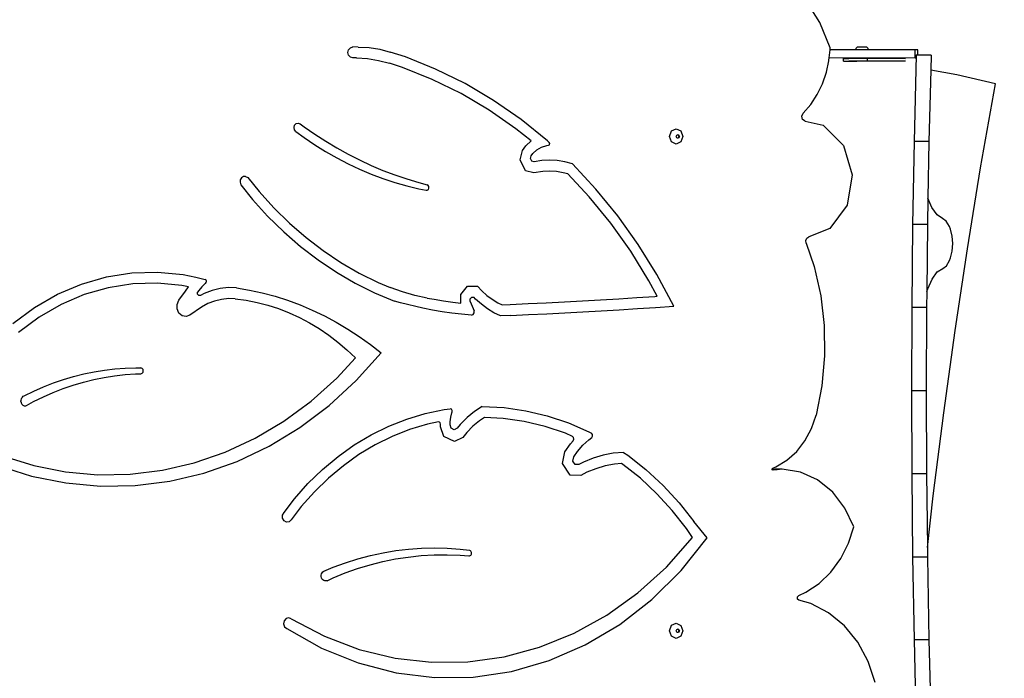
# Model space of a CAD drawing. Units: millimetres. Extents: x 5527 to 9551, y -704 to 2254.
# Drawn here: x 7319 to 7415, y -97 to -33 of the extents above; entities that cross this region are included whole.
import ezdxf

# ---------------------------------------------------------------- set-up
doc = ezdxf.new("R2010")
doc.units = ezdxf.units.MM
doc.header["$LTSCALE"] = 100
doc.header["$PDSIZE"] = -1
doc.layers.add('VP-DIM', color=7, linetype='Continuous')
doc.layers.add('VP-HIC', color=6, linetype='Continuous')
doc.layers.add('VP-EQ', color=7, linetype='Continuous', true_color=0x8a3492)
doc.dimstyles.new('Strefa', dxfattribs={"dimtxt": 14, "dimasz": 20, "dimexe": 20, "dimexo": 50, "dimgap": 20, "dimtad": 0, "dimdec": 0, "dimzin": 0, "dimdsep": 46, "dimtxsty": 'Standard', "dimcen": 0.09, "dimadec": 0, "dimazin": 0, "dimtfac": 1, "dimtdec": 4, "dimtofl": 0, "dimtmove": 0, "dimatfit": 3, "dimfxl": 70, "dimfxlon": 1, "dimtolj": 1, "dimtzin": 0, "dimarcsym": 0})

# ---------------------------------------------------------------- blocks, each defined once
blk = doc.blocks.new('*D2')
at = {"layer": 'Defpoints', "color": 0, "transparency": 16777216}
for p in [(6829.985, 1717.335), (7271.05, -656.408), (9500.849, -656.408)]:
    blk.add_point(p, dxfattribs=at)
at = {"layer": 'VP-DIM', "color": 0, "lineweight": -2, "transparency": 16777216}
for p, q in [((9400.849, 1717.335), (9550.849, 1717.335)), ((9500.849, 1667.335), (9500.849, 642.13)), ((9500.849, -606.408), (9500.849, 418.797)), ((9400.849, -656.408), (9550.849, -656.408))]:
    blk.add_line(p, q, dxfattribs=at)
at = {"layer": 'VP-DIM', "color": 0, "transparency": 16777216}
for points in [[(9509.182, 1667.335), (9492.515, 1667.335), (9500.849, 1717.335)], [(9492.515, -606.408), (9509.182, -606.408), (9500.849, -656.408)]]:
    blk.add_solid(points, dxfattribs=at)
at = {"layer": 'VP-DIM', "color": 0, "transparency": 16777216, "insert": (9500.849, 530.464), "char_height": 50, "attachment_point": 5, "rotation": 90}
blk.add_mtext('\\A1;2374', dxfattribs=at)
blk = doc.blocks.new('*D3')
at = {"layer": 'Defpoints', "color": 0, "transparency": 16777216}
for p in [(6908.32, 1538.613), (7293.95, -456.534), (9284.849, -456.534)]:
    blk.add_point(p, dxfattribs=at)
at = {"layer": 'VP-DIM', "color": 0, "lineweight": -2, "transparency": 16777216}
for p, q in [((9184.849, 1538.613), (9334.849, 1538.613)), ((9284.849, 1488.613), (9284.849, 643.678)), ((9284.849, -406.534), (9284.849, 437.011)), ((9184.849, -456.534), (9334.849, -456.534))]:
    blk.add_line(p, q, dxfattribs=at)
at = {"layer": 'VP-DIM', "color": 0, "transparency": 16777216}
for points in [[(9293.182, 1488.613), (9276.515, 1488.613), (9284.849, 1538.613)], [(9276.515, -406.534), (9293.182, -406.534), (9284.849, -456.534)]]:
    blk.add_solid(points, dxfattribs=at)
at = {"layer": 'VP-DIM', "color": 0, "transparency": 16777216, "insert": (9284.849, 540.345), "char_height": 50, "attachment_point": 5, "rotation": 90}
blk.add_mtext('\\A1;1995', dxfattribs=at)
blk = doc.blocks.new('3260')
at = {"layer": 'VP-EQ', "color": 7}
for p, q in [((11180.106, 5.164), (11178.724, 7.395)), ((11181.116, 2.682), (11180.106, 5.164)), ((11134.282, 2.248), (11134.344, 2.515)), ((11134.344, 1.981), (11134.282, 2.248)), ((11134.344, 2.515), (11134.514, 2.71)), ((11134.514, 1.785), (11134.344, 1.981)), ((11134.514, 2.71), (11134.745, 2.78)), ((11135.273, 2.778), (11134.745, 2.78)), ((11135.273, 2.778), (11136.325, 2.719)), ((11136.325, 2.719), (11137.369, 2.554)), ((11137.369, 2.554), (11138.396, 2.283)), ((11139.861, 1.818), (11138.396, 2.283)), ((11181.016, 1.71), (11181.098, 2.51)), ((11181.098, 2.51), (11181.116, 2.682)), ((11183.488, 2.507), (11181.098, 2.51)), ((11183.488, 2.507), (11183.767, 2.791)), ((11184.903, 2.505), (11183.488, 2.507)), ((11183.767, 2.791), (11183.892, 2.793)), ((11183.892, 2.793), (11184.194, 2.794)), ((11184.194, 2.794), (11184.497, 2.793)), ((11184.497, 2.793), (11184.622, 2.791)), ((11184.903, 2.505), (11184.622, 2.791)), ((11189.375, 2.5), (11184.903, 2.505)), ((11189.47, 1.99), (11189.257, -6.395)), ((11189.611, 2.497), (11189.375, 2.5)), ((11189.375, 1.701), (11189.375, 2.5)), ((11189.391, 1.987), (11189.47, 1.99)), ((11189.611, 1.99), (11189.47, 1.99)), ((11189.611, 1.99), (11189.611, 2.497)), ((11190.918, 1.987), (11189.611, 1.99)), ((11190.918, 1.987), (11190.881, 0.52)), ((11134.745, 1.712), (11134.514, 1.785)), ((11135.103, 1.711), (11134.745, 1.712)), ((11135.103, 1.711), (11136.186, 1.65)), ((11136.186, 1.65), (11137.261, 1.48)), ((11137.261, 1.48), (11138.318, 1.201)), ((11139.589, 0.798), (11138.318, 1.201)), ((11142.798, 0.631), (11139.861, 1.818)), ((11180.737, 0.324), (11180.983, 1.44)), ((11180.983, 1.44), (11180.993, 1.488)), ((11180.993, 1.488), (11181.016, 1.71)), ((11189.375, 1.701), (11181.016, 1.71)), ((11182.402, 1.658), (11182.421, 1.667)), ((11182.402, 1.484), (11182.402, 1.658)), ((11182.402, 1.408), (11182.402, 1.484)), ((11182.421, 1.417), (11182.402, 1.408)), ((11182.402, 1.408), (11182.866, 1.401)), ((11182.421, 1.667), (11182.919, 1.674)), ((11182.421, 1.417), (11182.919, 1.424)), ((11182.866, 1.401), (11183.691, 1.397)), ((11182.919, 1.674), (11183.762, 1.679)), ((11182.919, 1.424), (11183.691, 1.428)), ((11183.691, 1.428), (11183.762, 1.429)), ((11183.691, 1.397), (11183.691, 1.428)), ((11187.397, 1.389), (11183.691, 1.397)), ((11183.762, 1.679), (11184.725, 1.679)), ((11183.762, 1.429), (11184.725, 1.429)), ((11184.725, 1.679), (11188.431, 1.671)), ((11184.725, 1.429), (11184.725, 1.679)), ((11184.725, 1.429), (11187.397, 1.423)), ((11187.397, 1.423), (11188.431, 1.421)), ((11189.391, 1.7), (11189.375, 1.701)), ((11142.466, -0.364), (11139.589, 0.798)), ((11145.658, -0.784), (11142.798, 0.631)), ((11180.351, -0.791), (11180.737, 0.324)), ((11190.881, 0.52), (11190.706, -6.398)), ((11193.399, 0.085), (11190.881, 0.52)), ((11197.153, -0.801), (11193.399, 0.085)), ((11145.267, -1.751), (11142.466, -0.364)), ((11148.428, -2.422), (11145.658, -0.784)), ((11179.842, -1.837), (11180.351, -0.791)), ((11195.722, -8.959), (11197.153, -0.801)), ((11147.981, -3.355), (11145.267, -1.751)), ((11179.218, -2.797), (11179.842, -1.837)), ((11151.096, -4.274), (11148.428, -2.422)), ((11178.491, -3.655), (11179.218, -2.797)), ((11150.595, -5.17), (11147.981, -3.355)), ((11178.357, -3.94), (11178.491, -3.655)), ((11129.104, -4.822), (11129.252, -4.666)), ((11129.252, -4.666), (11129.448, -4.617)), ((11129.448, -4.617), (11129.64, -4.687)), ((11129.64, -4.687), (11130.022, -4.972)), ((11153.649, -6.332), (11151.096, -4.274)), ((11178.428, -4.255), (11178.357, -3.94)), ((11178.666, -4.43), (11178.428, -4.255)), ((11178.666, -4.43), (11180.424, -4.823)), ((11129.044, -5.043), (11129.104, -4.822)), ((11129.087, -5.27), (11129.044, -5.043)), ((11129.223, -5.441), (11129.087, -5.27)), ((11129.223, -5.441), (11130.017, -6.023)), ((11130.022, -4.972), (11131.063, -5.696)), ((11131.063, -5.696), (11132.123, -6.382)), ((11152.065, -6.355), (11150.595, -5.17)), ((11165.504, -5.908), (11165.694, -5.379)), ((11165.694, -5.379), (11166.154, -5.161)), ((11166.154, -5.161), (11166.613, -5.383)), ((11166.283, -5.746), (11166.317, -5.73)), ((11166.317, -5.73), (11166.427, -5.783)), ((11166.613, -5.383), (11166.803, -5.914)), ((11180.424, -4.823), (11182.395, -6.79)), ((11130.017, -6.023), (11131.055, -6.725)), ((11132.123, -6.382), (11133.202, -7.028)), ((11151.568, -6.811), (11152.065, -6.355)), ((11153.821, -6.493), (11153.649, -6.332)), ((11153.873, -6.602), (11153.821, -6.493)), ((11153.84, -6.721), (11153.873, -6.602)), ((11165.694, -6.439), (11165.504, -5.908)), ((11166.154, -6.661), (11165.694, -6.439)), ((11166.613, -6.444), (11166.154, -6.661)), ((11166.162, -5.908), (11166.208, -5.782)), ((11166.208, -6.035), (11166.162, -5.908)), ((11166.208, -5.782), (11166.283, -5.746)), ((11166.286, -6.073), (11166.208, -6.035)), ((11166.283, -5.746), (11166.362, -5.784)), ((11166.362, -6.037), (11166.286, -6.073)), ((11166.317, -6.088), (11166.286, -6.073)), ((11166.427, -6.036), (11166.317, -6.088)), ((11166.362, -5.784), (11166.407, -5.91)), ((11166.407, -5.91), (11166.362, -6.037)), ((11166.427, -5.783), (11166.473, -5.909)), ((11166.473, -5.909), (11166.427, -6.036)), ((11166.803, -5.914), (11166.613, -6.444)), ((11189.257, -6.395), (11189.112, -14.462)), ((11190.706, -6.398), (11189.257, -6.395)), ((11190.706, -6.398), (11190.607, -11.918)), ((11131.055, -6.725), (11132.113, -7.384)), ((11132.113, -7.384), (11133.191, -7.998)), ((11133.202, -7.028), (11134.298, -7.634)), ((11134.298, -7.634), (11135.41, -8.199)), ((11151.005, -8.197), (11151.24, -7.266)), ((11151.24, -7.266), (11151.568, -6.811)), ((11152.075, -7.781), (11152.22, -7.58)), ((11152.22, -7.58), (11152.624, -7.209)), ((11152.624, -7.209), (11153.085, -6.94)), ((11153.085, -6.94), (11153.584, -6.786)), ((11153.584, -6.786), (11153.744, -6.776)), ((11153.744, -6.776), (11153.84, -6.721)), ((11182.395, -6.79), (11183.254, -9.628)), ((11133.191, -7.998), (11134.288, -8.568)), ((11134.288, -8.568), (11135.401, -9.092)), ((11135.41, -8.199), (11136.536, -8.724)), ((11151.537, -9.243), (11151.005, -8.197)), ((11152.005, -8.058), (11152.075, -7.781)), ((11152.132, -8.306), (11152.005, -8.058)), ((11152.375, -8.371), (11152.132, -8.306)), ((11153.115, -8.256), (11152.375, -8.371)), ((11153.861, -8.22), (11153.115, -8.256)), ((11154.607, -8.263), (11153.861, -8.22)), ((11155.347, -8.386), (11154.607, -8.263)), ((11156.074, -8.586), (11155.347, -8.386)), ((11158.36, -11.026), (11156.074, -8.586)), ((11135.401, -9.092), (11136.53, -9.57)), ((11136.536, -8.724), (11137.677, -9.207)), ((11137.677, -9.207), (11138.83, -9.647)), ((11152.335, -9.456), (11151.537, -9.243)), ((11153.2, -9.321), (11152.335, -9.456)), ((11153.861, -9.289), (11153.2, -9.321)), ((11154.522, -9.327), (11153.861, -9.289)), ((11155.177, -9.436), (11154.522, -9.327)), ((11155.626, -9.56), (11155.177, -9.436)), ((11157.711, -11.784), (11155.626, -9.56)), ((11194.443, -16.82), (11195.722, -8.959)), ((11123.829, -10.132), (11123.799, -10.368)), ((11123.799, -10.368), (11123.869, -10.624)), ((11123.944, -9.935), (11123.829, -10.132)), ((11124.123, -9.816), (11123.944, -9.935)), ((11124.329, -9.799), (11124.123, -9.816)), ((11124.329, -9.799), (11124.545, -9.898)), ((11124.545, -9.898), (11125.656, -11.275)), ((11136.53, -9.57), (11137.672, -10.001)), ((11137.672, -10.001), (11138.827, -10.385)), ((11138.827, -10.385), (11139.993, -10.721)), ((11138.83, -9.647), (11139.994, -10.046)), ((11139.994, -10.046), (11141.169, -10.401)), ((11141.169, -10.401), (11141.958, -10.609)), ((11183.254, -9.628), (11182.77, -12.576)), ((11123.869, -10.624), (11124.999, -12.024)), ((11125.656, -11.275), (11127.098, -12.864)), ((11139.993, -10.721), (11141.169, -11.008)), ((11141.169, -11.008), (11141.866, -11.148)), ((11141.866, -11.148), (11141.987, -11.136)), ((11142.066, -10.674), (11141.958, -10.609)), ((11141.987, -11.136), (11142.087, -11.057)), ((11142.132, -10.791), (11142.066, -10.674)), ((11142.087, -11.057), (11142.14, -10.931)), ((11142.14, -10.931), (11142.132, -10.791)), ((11160.498, -13.641), (11158.36, -11.026)), ((11124.999, -12.024), (11126.481, -13.657)), ((11159.805, -14.345), (11157.711, -11.784)), ((11190.607, -11.918), (11190.561, -14.465)), ((11190.987, -12.825), (11190.607, -11.918)), ((11127.098, -12.864), (11128.619, -14.352)), ((11182.77, -12.576), (11181.074, -14.843)), ((11191.493, -13.531), (11190.987, -12.825)), ((11126.481, -13.657), (11128.043, -15.186)), ((11162.476, -16.417), (11160.498, -13.641)), ((11192.03, -13.887), (11191.493, -13.531)), ((11192.388, -14.157), (11192.03, -13.887)), ((11192.681, -14.67), (11192.388, -14.157)), ((11128.043, -15.186), (11129.681, -16.606)), ((11128.619, -14.352), (11130.213, -15.733)), ((11161.742, -17.065), (11159.805, -14.345)), ((11181.074, -14.843), (11179.03, -15.659)), ((11189.112, -14.462), (11189.024, -22.541)), ((11190.561, -14.465), (11189.112, -14.462)), ((11190.561, -14.465), (11190.49, -20.973)), ((11192.787, -14.936), (11192.681, -14.67)), ((11192.956, -15.597), (11192.787, -14.936)), ((11130.213, -15.733), (11131.874, -17.004)), ((11178.756, -16.036), (11178.848, -15.804)), ((11178.779, -16.29), (11178.756, -16.036)), ((11178.848, -15.804), (11179.03, -15.659)), ((11193.013, -16.322), (11192.956, -15.597)), ((11129.681, -16.606), (11131.389, -17.911)), ((11131.874, -17.004), (11133.598, -18.159)), ((11163.515, -19.931), (11161.742, -17.065)), ((11164.285, -19.342), (11162.476, -16.417)), ((11178.779, -16.29), (11179.549, -18.552)), ((11192.792, -17.704), (11192.959, -17.047)), ((11192.959, -17.047), (11193.013, -16.322)), ((11193.249, -24.758), (11194.443, -16.82)), ((11131.389, -17.911), (11133.16, -19.098)), ((11133.598, -18.159), (11135.377, -19.194)), ((11192.396, -18.475), (11192.687, -17.968)), ((11192.687, -17.968), (11192.792, -17.704)), ((11113.296, -19.166), (11115.791, -19.087)), ((11115.791, -19.087), (11118.279, -19.32)), ((11133.16, -19.098), (11134.988, -20.162)), ((11179.549, -18.552), (11180.188, -21.388)), ((11191, -19.777), (11191.504, -19.082)), ((11191.504, -19.082), (11192.039, -18.737)), ((11192.039, -18.737), (11192.396, -18.475)), ((11108.404, -20.253), (11110.824, -19.557)), ((11110.824, -19.557), (11113.296, -19.166)), ((11118.279, -19.32), (11119.506, -19.591)), ((11119.506, -19.591), (11120.416, -19.806)), ((11120.468, -19.83), (11120.416, -19.806)), ((11120.509, -19.875), (11120.468, -19.83)), ((11120.487, -20.112), (11120.522, -20.061)), ((11120.533, -19.934), (11120.509, -19.875)), ((11120.522, -20.061), (11120.538, -19.999)), ((11120.538, -19.999), (11120.533, -19.934)), ((11135.377, -19.194), (11137.206, -20.106)), ((11164.321, -21.442), (11163.515, -19.931)), ((11165.918, -22.403), (11164.285, -19.342)), ((11190.607, -20.713), (11191, -19.777)), ((11106.065, -21.249), (11108.404, -20.253)), ((11111.003, -20.607), (11108.68, -21.276)), ((11113.375, -20.232), (11111.003, -20.607)), ((11115.77, -20.156), (11113.375, -20.232)), ((11118.158, -20.38), (11115.77, -20.156)), ((11117.856, -21.835), (11118.496, -20.938)), ((11118.812, -20.524), (11118.158, -20.38)), ((11118.496, -20.938), (11118.802, -20.536)), ((11118.802, -20.536), (11118.812, -20.524)), ((11119.658, -21.128), (11119.672, -21.029)), ((11119.785, -20.89), (11119.672, -21.029)), ((11120.091, -20.536), (11119.785, -20.89)), ((11120.407, -20.193), (11120.091, -20.536)), ((11121.091, -20.876), (11120.333, -21.162)), ((11120.487, -20.112), (11120.407, -20.193)), ((11121.872, -20.689), (11121.091, -20.876)), ((11122.667, -20.605), (11121.872, -20.689)), ((11123.465, -20.624), (11122.667, -20.605)), ((11123.465, -20.624), (11124.719, -20.839)), ((11124.719, -20.839), (11125.964, -21.112)), ((11134.988, -20.162), (11136.868, -21.099)), ((11137.206, -20.106), (11138.387, -20.601)), ((11139.571, -21.015), (11138.387, -20.601)), ((11140.773, -21.352), (11139.571, -21.015)), ((11145.227, -21.27), (11145.901, -20.467)), ((11145.901, -20.467), (11146.877, -20.447)), ((11146.877, -20.447), (11147.292, -20.912)), ((11147.292, -20.912), (11147.773, -21.353)), ((11190.49, -20.973), (11190.473, -22.544)), ((11190.49, -20.973), (11190.607, -20.713)), ((11103.834, -22.531), (11106.065, -21.249)), ((11108.68, -21.276), (11106.435, -22.231)), ((11117.687, -22.233), (11117.856, -21.835)), ((11119.677, -21.225), (11119.658, -21.128)), ((11119.728, -21.307), (11119.677, -21.225)), ((11119.801, -21.36), (11119.728, -21.307)), ((11119.887, -21.376), (11119.801, -21.36)), ((11119.971, -21.353), (11119.887, -21.376)), ((11120.333, -21.162), (11119.971, -21.353)), ((11121.333, -21.909), (11120.674, -22.158)), ((11122.012, -21.747), (11121.333, -21.909)), ((11122.703, -21.674), (11122.012, -21.747)), ((11123.341, -21.689), (11122.703, -21.674)), ((11123.341, -21.689), (11124.407, -21.833)), ((11124.407, -21.833), (11125.465, -22.04)), ((11125.964, -21.112), (11127.199, -21.445)), ((11127.199, -21.445), (11128.422, -21.834)), ((11128.422, -21.834), (11129.629, -22.281)), ((11136.868, -21.099), (11138.791, -21.906)), ((11139.382, -22.074), (11138.791, -21.906)), ((11141.989, -21.612), (11140.773, -21.352)), ((11141.989, -21.612), (11142.641, -21.74)), ((11142.641, -21.74), (11143.557, -21.893)), ((11143.557, -21.893), (11144.475, -22.021)), ((11145.236, -22.105), (11145.227, -21.27)), ((11146.156, -21.7), (11146.302, -21.527)), ((11146.159, -21.942), (11146.156, -21.7)), ((11146.159, -21.942), (11146.337, -22.4)), ((11146.302, -21.527), (11146.512, -21.522)), ((11146.682, -21.713), (11146.512, -21.522)), ((11147.234, -22.22), (11146.682, -21.713)), ((11147.773, -21.353), (11148.288, -21.739)), ((11148.288, -21.739), (11148.833, -22.064)), ((11153.536, -22.075), (11155.297, -21.984)), ((11155.297, -21.984), (11157.057, -21.889)), ((11157.057, -21.889), (11158.818, -21.788)), ((11158.818, -21.788), (11160.578, -21.683)), ((11160.578, -21.683), (11162.339, -21.572)), ((11162.339, -21.572), (11164.098, -21.457)), ((11164.098, -21.457), (11164.321, -21.442)), ((11180.188, -21.388), (11180.529, -24.291)), ((11101.737, -24.084), (11103.834, -22.531)), ((11106.435, -22.231), (11104.294, -23.461)), ((11117.692, -22.676), (11117.687, -22.233)), ((11117.87, -23.07), (11117.692, -22.676)), ((11120.043, -22.491), (11118.926, -23.267)), ((11120.674, -22.158), (11120.043, -22.491)), ((11125.465, -22.04), (11126.513, -22.312)), ((11126.513, -22.312), (11127.547, -22.646)), ((11127.547, -22.646), (11128.564, -23.042)), ((11129.629, -22.281), (11130.821, -22.785)), ((11130.821, -22.785), (11131.994, -23.344)), ((11141.567, -22.612), (11139.382, -22.074)), ((11142.501, -22.795), (11141.567, -22.612)), ((11143.439, -22.952), (11142.501, -22.795)), ((11144.475, -22.021), (11145.236, -22.105)), ((11146.337, -22.4), (11146.531, -22.85)), ((11146.536, -23.05), (11146.531, -22.85)), ((11147.825, -22.663), (11147.234, -22.22)), ((11148.452, -23.036), (11147.825, -22.663)), ((11148.833, -22.064), (11149.268, -22.264)), ((11149.268, -22.264), (11150.018, -22.241)), ((11150.018, -22.241), (11151.774, -22.161)), ((11151.774, -22.161), (11153.536, -22.075)), ((11157.106, -22.955), (11158.869, -22.855)), ((11158.869, -22.855), (11160.631, -22.749)), ((11160.631, -22.749), (11162.394, -22.639)), ((11162.394, -22.639), (11164.156, -22.523)), ((11164.156, -22.523), (11165.918, -22.403)), ((11189.024, -22.541), (11188.995, -30.624)), ((11190.473, -22.544), (11189.024, -22.541)), ((11190.473, -22.544), (11190.444, -30.627)), ((11104.294, -23.461), (11102.281, -24.952)), ((11118.181, -23.33), (11117.87, -23.07)), ((11118.56, -23.401), (11118.181, -23.33)), ((11118.926, -23.267), (11118.56, -23.401)), ((11128.564, -23.042), (11129.563, -23.499)), ((11129.563, -23.499), (11130.539, -24.016)), ((11131.994, -23.344), (11133.146, -23.957)), ((11144.379, -23.083), (11143.439, -22.952)), ((11145.322, -23.187), (11144.379, -23.083)), ((11146.267, -23.264), (11145.322, -23.187)), ((11146.267, -23.264), (11146.433, -23.21)), ((11146.433, -23.21), (11146.536, -23.05)), ((11149.106, -23.338), (11148.452, -23.036)), ((11150.052, -23.309), (11149.106, -23.338)), ((11150.052, -23.309), (11151.816, -23.228)), ((11151.816, -23.228), (11153.579, -23.142)), ((11153.579, -23.142), (11155.343, -23.051)), ((11155.343, -23.051), (11157.106, -22.955)), ((11130.539, -24.016), (11131.491, -24.59)), ((11131.491, -24.59), (11132.416, -25.222)), ((11133.146, -23.957), (11134.276, -24.624)), ((11134.276, -24.624), (11135.381, -25.344)), ((11180.529, -24.291), (11180.567, -27.218)), ((11192.142, -32.767), (11193.249, -24.758)), ((11132.416, -25.222), (11133.312, -25.908)), ((11135.381, -25.344), (11136.461, -26.115)), ((11133.312, -25.908), (11134.175, -26.647)), ((11134.175, -26.647), (11135.004, -27.437)), ((11136.461, -26.115), (11137.512, -26.936)), ((11133.186, -29.405), (11135.004, -27.437)), ((11135.084, -29.635), (11137.512, -26.936)), ((11180.567, -27.218), (11180.301, -30.129)), ((11109.625, -28.774), (11110.631, -28.614)), ((11110.631, -28.614), (11111.641, -28.498)), ((11111.641, -28.498), (11112.655, -28.427)), ((11112.655, -28.427), (11113.671, -28.4)), ((11113.671, -28.4), (11114.171, -28.409)), ((11114.233, -28.42), (11114.171, -28.409)), ((11114.29, -28.448), (11114.233, -28.42)), ((11114.34, -28.492), (11114.29, -28.448)), ((11114.378, -28.549), (11114.34, -28.492)), ((11114.402, -28.616), (11114.378, -28.549)), ((11114.41, -28.687), (11114.402, -28.616)), ((11105.676, -29.853), (11106.649, -29.518)), ((11106.649, -29.518), (11107.632, -29.227)), ((11107.632, -29.227), (11108.625, -28.978)), ((11108.599, -29.786), (11109.6, -29.536)), ((11108.625, -28.978), (11109.625, -28.774)), ((11109.6, -29.536), (11110.608, -29.331)), ((11110.608, -29.331), (11111.622, -29.17)), ((11111.622, -29.17), (11112.641, -29.053)), ((11112.641, -29.053), (11113.663, -28.98)), ((11113.663, -28.98), (11114.175, -28.966)), ((11114.175, -28.966), (11114.237, -28.956)), ((11114.237, -28.956), (11114.294, -28.927)), ((11114.294, -28.927), (11114.342, -28.882)), ((11114.342, -28.882), (11114.379, -28.825)), ((11114.379, -28.825), (11114.403, -28.758)), ((11114.403, -28.758), (11114.41, -28.687)), ((11130.709, -31.628), (11133.186, -29.405)), ((11132.446, -32.06), (11135.084, -29.635)), ((11103.768, -30.649), (11104.715, -30.23)), ((11104.715, -30.23), (11105.676, -29.853)), ((11105.658, -30.793), (11106.627, -30.414)), ((11106.627, -30.414), (11107.608, -30.078)), ((11107.608, -30.078), (11108.599, -29.786)), ((11180.301, -30.129), (11179.734, -32.98)), ((11102.527, -31.643), (11102.536, -31.53)), ((11102.536, -31.53), (11102.565, -31.422)), ((11102.565, -31.422), (11102.611, -31.322)), ((11102.611, -31.322), (11102.673, -31.235)), ((11102.673, -31.235), (11102.749, -31.163)), ((11102.749, -31.163), (11102.835, -31.11)), ((11102.835, -31.11), (11103.768, -30.649)), ((11103.76, -31.675), (11104.702, -31.213)), ((11104.702, -31.213), (11105.658, -30.793)), ((11190.444, -30.627), (11188.995, -30.624)), ((11188.995, -30.624), (11189.024, -38.705)), ((11190.444, -30.627), (11190.473, -38.708)), ((11102.532, -31.717), (11102.527, -31.643)), ((11102.532, -31.717), (11102.548, -31.789)), ((11102.548, -31.789), (11102.574, -31.857)), ((11102.574, -31.857), (11102.61, -31.919)), ((11102.61, -31.919), (11102.654, -31.974)), ((11102.654, -31.974), (11102.706, -32.019)), ((11102.706, -32.019), (11102.763, -32.054)), ((11102.763, -32.054), (11102.824, -32.077)), ((11102.824, -32.077), (11102.888, -32.088)), ((11102.888, -32.088), (11102.953, -32.087)), ((11102.953, -32.087), (11103.016, -32.073)), ((11103.016, -32.073), (11103.077, -32.047)), ((11103.077, -32.047), (11103.76, -31.675)), ((11128.063, -33.578), (11130.709, -31.628)), ((11129.623, -34.187), (11132.446, -32.06)), ((11141.791, -32.84), (11143.615, -32.455)), ((11143.615, -32.455), (11144.215, -32.381)), ((11144.339, -32.416), (11144.215, -32.381)), ((11144.414, -32.536), (11144.339, -32.416)), ((11147.313, -32.156), (11146.556, -32.654)), ((11147.313, -32.156), (11149.44, -32.264)), ((11149.44, -32.264), (11151.554, -32.567)), ((11138.244, -34.072), (11139.998, -33.38)), ((11139.998, -33.38), (11141.791, -32.84)), ((11144.2, -33.658), (11144.263, -33.203)), ((11144.263, -33.203), (11144.375, -32.762)), ((11144.375, -32.762), (11144.406, -32.683)), ((11144.406, -32.683), (11144.414, -32.536)), ((11145.845, -33.236), (11145.188, -33.896)), ((11146.556, -32.654), (11145.845, -33.236)), ((11147.543, -33.237), (11147.056, -33.557)), ((11149.367, -33.329), (11147.543, -33.237)), ((11151.408, -33.621), (11149.367, -33.329)), ((11151.554, -32.567), (11153.641, -33.062)), ((11153.641, -33.062), (11155.688, -33.746)), ((11179.297, -34.283), (11179.734, -32.98)), ((11191.123, -40.843), (11192.142, -32.767)), ((11125.272, -35.238), (11128.063, -33.578)), ((11126.638, -36), (11129.623, -34.187)), ((11136.54, -34.911), (11138.244, -34.072)), ((11140.268, -34.404), (11138.579, -35.07)), ((11141.995, -33.884), (11140.268, -34.404)), ((11143.063, -33.658), (11141.995, -33.884)), ((11143.165, -33.672), (11143.063, -33.658)), ((11143.243, -33.749), (11143.165, -33.672)), ((11143.27, -33.864), (11143.243, -33.749)), ((11143.265, -34.115), (11143.27, -33.864)), ((11143.594, -35.079), (11143.265, -34.115)), ((11144.194, -33.929), (11144.2, -33.658)), ((11144.31, -34.268), (11144.194, -33.929)), ((11144.601, -34.407), (11144.31, -34.268)), ((11144.889, -34.262), (11144.601, -34.407)), ((11145.188, -33.896), (11144.889, -34.262)), ((11146.419, -34.078), (11145.831, -34.669)), ((11147.056, -33.557), (11146.419, -34.078)), ((11153.422, -34.099), (11151.408, -33.621)), ((11155.399, -34.76), (11153.422, -34.099)), ((11155.688, -33.746), (11157.682, -34.616)), ((11178.664, -35.475), (11179.297, -34.283)), ((11122.36, -36.594), (11125.272, -35.238)), ((11134.895, -35.894), (11136.54, -34.911)), ((11138.579, -35.07), (11136.938, -35.878)), ((11144.613, -35.568), (11143.594, -35.079)), ((11145.434, -35.155), (11144.613, -35.568)), ((11145.831, -34.669), (11145.434, -35.155)), ((11156.072, -35.054), (11155.399, -34.76)), ((11156.19, -35.167), (11156.072, -35.054)), ((11156.155, -35.497), (11156.222, -35.339)), ((11156.222, -35.339), (11156.19, -35.167)), ((11157.66, -35.396), (11157.962, -35.164)), ((11157.682, -34.616), (11157.935, -34.753)), ((11158.034, -34.87), (11157.935, -34.753)), ((11157.962, -35.164), (11158.045, -35.033)), ((11158.045, -35.033), (11158.034, -34.87)), ((11123.519, -37.482), (11126.638, -36)), ((11133.318, -37.015), (11134.895, -35.894)), ((11136.938, -35.878), (11135.353, -36.825)), ((11155.353, -36.552), (11155.897, -35.793)), ((11155.897, -35.793), (11156.155, -35.497)), ((11156.582, -36.516), (11157.097, -35.926)), ((11157.097, -35.926), (11157.66, -35.396)), ((11177.858, -36.518), (11178.664, -35.475)), ((11100.724, -36.943), (11103.764, -37.885)), ((11119.351, -37.634), (11122.36, -36.594)), ((11131.817, -38.268), (11133.318, -37.015)), ((11135.353, -36.825), (11133.834, -37.904)), ((11155.109, -37.689), (11155.353, -36.552)), ((11156.114, -37.452), (11156.2, -37.048)), ((11156.2, -37.048), (11156.582, -36.516)), ((11158.09, -37.175), (11157.148, -37.556)), ((11159.058, -36.888), (11158.09, -37.175)), ((11160.043, -36.699), (11159.058, -36.888)), ((11161.04, -36.609), (11160.043, -36.699)), ((11161.04, -36.609), (11161.462, -36.887)), ((11161.462, -36.887), (11163.224, -38.275)), ((11176.904, -37.376), (11177.858, -36.518)), ((11100.289, -37.883), (11103.552, -38.909)), ((11103.764, -37.885), (11106.865, -38.501)), ((11116.271, -38.349), (11119.351, -37.634)), ((11120.291, -38.62), (11123.519, -37.482)), ((11133.834, -37.904), (11132.389, -39.111)), ((11155.869, -38.837), (11155.109, -37.689)), ((11156.333, -37.783), (11156.114, -37.452)), ((11156.693, -37.793), (11156.333, -37.783)), ((11157.148, -37.556), (11156.693, -37.793)), ((11158.362, -38.198), (11157.494, -38.549)), ((11159.252, -37.934), (11158.362, -38.198)), ((11160.159, -37.76), (11159.252, -37.934)), ((11160.832, -37.699), (11160.159, -37.76)), ((11160.973, -37.793), (11160.832, -37.699)), ((11162.675, -39.133), (11160.973, -37.793)), ((11175.466, -38.206), (11175.527, -38.135)), ((11175.479, -38.281), (11175.466, -38.206)), ((11175.527, -38.135), (11175.831, -38.025)), ((11176.453, -38.246), (11175.703, -38.256)), ((11175.831, -38.025), (11176.904, -37.376)), ((11176.453, -38.246), (11175.966, -38.299)), ((11178.223, -38.534), (11176.453, -38.246)), ((11103.552, -38.909), (11106.882, -39.578)), ((11106.865, -38.501), (11110.001, -38.784)), ((11110.001, -38.784), (11113.145, -38.734)), ((11113.145, -38.734), (11116.271, -38.349)), ((11116.985, -39.403), (11120.291, -38.62)), ((11130.401, -39.645), (11131.817, -38.268)), ((11132.389, -39.111), (11131.025, -40.438)), ((11156.884, -38.867), (11155.869, -38.837)), ((11157.494, -38.549), (11156.884, -38.867)), ((11164.279, -40.624), (11162.675, -39.133)), ((11163.224, -38.275), (11164.886, -39.82)), ((11175.703, -38.256), (11175.479, -38.281)), ((11175.483, -38.305), (11175.479, -38.281)), ((11175.564, -38.344), (11175.483, -38.305)), ((11175.966, -38.299), (11175.564, -38.344)), ((11175.966, -38.299), (11175.703, -38.256)), ((11179.887, -39.29), (11178.223, -38.534)), ((11189.024, -38.705), (11189.112, -46.778)), ((11190.473, -38.708), (11189.024, -38.705)), ((11190.473, -38.708), (11190.55, -45.844)), ((11106.882, -39.578), (11110.251, -39.885)), ((11110.251, -39.885), (11113.629, -39.826)), ((11113.629, -39.826), (11116.985, -39.403)), ((11129.078, -41.14), (11130.401, -39.645)), ((11164.886, -39.82), (11166.436, -41.511)), ((11181.355, -40.473), (11179.887, -39.29)), ((11131.025, -40.438), (11129.75, -41.878)), ((11165.776, -42.257), (11164.279, -40.624)), ((11182.545, -42.017), (11181.355, -40.473)), ((11190.55, -45.844), (11191.123, -40.843)), ((11128.084, -42.444), (11129.078, -41.14)), ((11129.75, -41.878), (11128.779, -43.151)), ((11166.436, -41.511), (11167.866, -43.339)), ((11183.391, -43.838), (11182.545, -42.017)), ((11127.934, -43.004), (11127.937, -42.698)), ((11128.075, -43.264), (11127.934, -43.004)), ((11127.937, -42.698), (11128.084, -42.444)), ((11167.157, -44.021), (11165.776, -42.257)), ((11128.316, -43.394), (11128.075, -43.264)), ((11128.579, -43.352), (11128.316, -43.394)), ((11128.779, -43.151), (11128.579, -43.352)), ((11169.167, -44.904), (11167.866, -43.339)), ((11182.877, -45.445), (11183.391, -43.838)), ((11165.212, -47.753), (11167.74, -44.897)), ((11166.625, -48.09), (11169.167, -44.904)), ((11167.74, -44.897), (11167.157, -44.021)), ((11141.42, -45.917), (11142.673, -45.89)), ((11142.673, -45.89), (11143.925, -45.923)), ((11182.132, -46.927), (11182.877, -45.445)), ((11190.55, -45.844), (11190.561, -46.781)), ((11135.237, -46.953), (11136.456, -46.627)), ((11136.456, -46.627), (11137.686, -46.36)), ((11137.686, -46.36), (11138.925, -46.152)), ((11138.898, -46.971), (11140.144, -46.778)), ((11138.925, -46.152), (11140.17, -46.005)), ((11140.144, -46.778), (11141.396, -46.644)), ((11140.17, -46.005), (11141.42, -45.917)), ((11141.396, -46.644), (11142.652, -46.57)), ((11142.652, -46.57), (11143.909, -46.555)), ((11143.909, -46.555), (11145.167, -46.6)), ((11143.925, -45.923), (11145.175, -46.017)), ((11145.167, -46.6), (11146.031, -46.672)), ((11145.175, -46.017), (11146.071, -46.127)), ((11146.031, -46.672), (11146.092, -46.668)), ((11146.13, -46.144), (11146.071, -46.127)), ((11146.092, -46.668), (11146.15, -46.646)), ((11146.184, -46.177), (11146.13, -46.144)), ((11146.15, -46.646), (11146.201, -46.608)), ((11146.229, -46.226), (11146.184, -46.177)), ((11146.201, -46.608), (11146.242, -46.555)), ((11146.262, -46.286), (11146.229, -46.226)), ((11146.242, -46.555), (11146.27, -46.493)), ((11146.28, -46.353), (11146.262, -46.286)), ((11146.27, -46.493), (11146.283, -46.424)), ((11146.283, -46.424), (11146.28, -46.353)), ((11189.112, -46.778), (11189.257, -54.837)), ((11190.561, -46.781), (11189.112, -46.778)), ((11190.561, -46.781), (11190.706, -54.84)), ((11131.941, -48.163), (11132.84, -47.781)), ((11132.84, -47.781), (11134.031, -47.338)), ((11134.031, -47.338), (11135.237, -46.953)), ((11135.218, -47.902), (11136.433, -47.534)), ((11136.433, -47.534), (11137.66, -47.223)), ((11137.66, -47.223), (11138.898, -46.971)), ((11162.43, -50.274), (11165.212, -47.753)), ((11181.178, -48.238), (11182.132, -46.927)), ((11131.673, -48.672), (11131.675, -48.544)), ((11131.699, -48.797), (11131.673, -48.672)), ((11131.675, -48.544), (11131.706, -48.422)), ((11131.706, -48.422), (11131.764, -48.312)), ((11131.764, -48.312), (11131.844, -48.224)), ((11131.844, -48.224), (11131.941, -48.163)), ((11132.832, -48.81), (11134.017, -48.328)), ((11134.017, -48.328), (11135.218, -47.902)), ((11163.779, -50.912), (11166.625, -48.09)), ((11180.043, -49.341), (11181.178, -48.238)), ((11131.752, -48.91), (11131.699, -48.797)), ((11131.829, -49.002), (11131.752, -48.91)), ((11131.924, -49.069), (11131.829, -49.002)), ((11132.03, -49.106), (11131.924, -49.069)), ((11132.141, -49.109), (11132.03, -49.106)), ((11132.249, -49.079), (11132.141, -49.109)), ((11132.249, -49.079), (11132.832, -48.81)), ((11178.761, -50.203), (11180.043, -49.341)), ((11159.425, -52.429), (11162.43, -50.274)), ((11177.926, -50.652), (11178.053, -50.505)), ((11177.938, -50.86), (11177.926, -50.652)), ((11178.053, -50.505), (11178.761, -50.203)), ((11160.667, -53.333), (11163.779, -50.912)), ((11178.082, -50.986), (11177.938, -50.86)), ((11179.22, -51.287), (11178.082, -50.986)), ((11180.952, -52.188), (11179.22, -51.287)), ((11156.234, -54.194), (11159.425, -52.429)), ((11182.498, -53.464), (11180.952, -52.188)), ((11128.085, -52.965), (11128.03, -53.264)), ((11128.03, -53.264), (11128.126, -53.55)), ((11128.271, -52.748), (11128.085, -52.965)), ((11128.531, -52.684), (11128.271, -52.748)), ((11128.779, -52.793), (11128.531, -52.684)), ((11128.779, -52.793), (11132.013, -54.481)), ((11157.332, -55.32), (11160.667, -53.333)), ((11165.504, -53.944), (11165.694, -53.415)), ((11165.694, -53.415), (11166.154, -53.197)), ((11166.154, -53.197), (11166.613, -53.419)), ((11166.613, -53.419), (11166.803, -53.95)), ((11183.797, -55.066), (11182.498, -53.464)), ((11128.126, -53.55), (11128.341, -53.731)), ((11128.341, -53.731), (11131.726, -55.635)), ((11132.013, -54.481), (11135.386, -55.754)), ((11152.894, -55.546), (11156.234, -54.194)), ((11165.694, -54.475), (11165.504, -53.944)), ((11166.154, -54.697), (11165.694, -54.475)), ((11166.613, -54.48), (11166.154, -54.697)), ((11166.162, -53.944), (11166.208, -53.818)), ((11166.208, -54.071), (11166.162, -53.944)), ((11166.208, -53.818), (11166.283, -53.782)), ((11166.286, -54.109), (11166.208, -54.071)), ((11166.283, -53.782), (11166.317, -53.766)), ((11166.283, -53.782), (11166.362, -53.82)), ((11166.362, -54.073), (11166.286, -54.109)), ((11166.317, -54.124), (11166.286, -54.109)), ((11166.317, -53.766), (11166.427, -53.819)), ((11166.427, -54.072), (11166.317, -54.124)), ((11166.362, -53.82), (11166.407, -53.947)), ((11166.407, -53.947), (11166.362, -54.073)), ((11166.427, -53.819), (11166.473, -53.946)), ((11166.473, -53.946), (11166.427, -54.072)), ((11166.803, -53.95), (11166.613, -54.48)), ((11153.819, -56.846), (11157.332, -55.32)), ((11184.799, -56.93), (11183.797, -55.066)), ((11190.706, -54.84), (11189.257, -54.837)), ((11189.257, -54.837), (11189.47, -63.208)), ((11190.706, -54.84), (11190.918, -63.211)), ((11131.726, -55.635), (11135.277, -57.074)), ((11135.386, -55.754), (11138.857, -56.597)), ((11149.445, -56.472), (11152.894, -55.546)), ((11135.277, -57.074), (11138.948, -58.029)), ((11138.857, -56.597), (11142.385, -57)), ((11142.385, -57), (11145.928, -56.958)), ((11145.928, -56.958), (11149.445, -56.472)), ((11150.174, -57.891), (11153.819, -56.846)), ((11185.464, -58.985), (11184.799, -56.93)), ((11138.948, -58.029), (11142.688, -58.486)), ((11146.447, -58.44), (11150.174, -57.891)), ((11142.688, -58.486), (11146.447, -58.44))]:
    blk.add_line(p, q, dxfattribs=at)
blk = doc.blocks.new('3260 2D')
at = {"layer": 'VP-EQ', "color": 0}
blk.add_blockref('3260', (-3782.954, -38.056), dxfattribs=at)

msp = doc.modelspace()

# ---------------------------------------------------------------- linework, layer by layer
at = {"layer": 'VP-HIC', "color": 30}
msp.add_lwpolyline([(7297.024, 276.585, -0.234771), (7496.633, 231.19), (7540.709, 195.195, -0.295091), (7617.392, -42.478), (7604.676, -89.935, -0.57735), (7219.879, -193.041), (7147.435, -120.597, -0.348133), (7114.549, 163.164, -0.373742), (6864.47, 331.935), (6853.427, 373.148, -0.241171), (6897.446, 578.157), (6933.441, 622.233, -0.295091), (7171.114, 698.916), (7218.7, 686.165, -0.57735), (7321.806, 301.368)], format="xyb", close=True, dxfattribs=at)
at = {"layer": 'VP-HIC', "color": 2}
msp.add_lwpolyline([(7617.075, -43.662), (7604.676, -89.935, -0.57735), (7219.879, -193.041), (7147.435, -120.597, -0.088906), (7101.075, -53.991, 0.070232), (7092.87, -112.12), (7092.87, -185.467, 0.414214), (7302.87, -395.467), (7314.837, -395.467, 0.194379), (7460.715, -336.529), (7496.185, -302.276, 0.290959), (7617.075, -112.12)], format="xyb", close=True, dxfattribs=at)

# ---------------------------------------------------------------- block references
at = {"layer": 'VP-EQ', "color": 0}
msp.add_blockref('3260 2D', (0, 0), dxfattribs=at)

# ---------------------------------------------------------------- dimensions: what is measured, and where the dimension line sits
at = {"layer": 'VP-DIM', "color": 0}
for base, p1, p2, picture, middle in [((9500.849, -656.408), (6829.985, 1717.335), (7271.05, -656.408), '*D2', (9500.849, 530.464)), ((9284.849, -456.534), (6908.32, 1538.613), (7293.95, -456.534), '*D3', (9284.849, 540.345))]:
    dim = msp.add_linear_dim(base=base, p1=p1, p2=p2, angle=90, dimstyle='Strefa', override={"dimtxt": 50, "dimasz": 50, "dimexe": 50, "dimexo": 80, "dimfxl": 100}, dxfattribs=at)
    dim.commit()
    dim.dimension.update_dxf_attribs({"geometry": picture, "text_midpoint": middle, "dimtype": 160})

doc.saveas('drawing.dxf')
